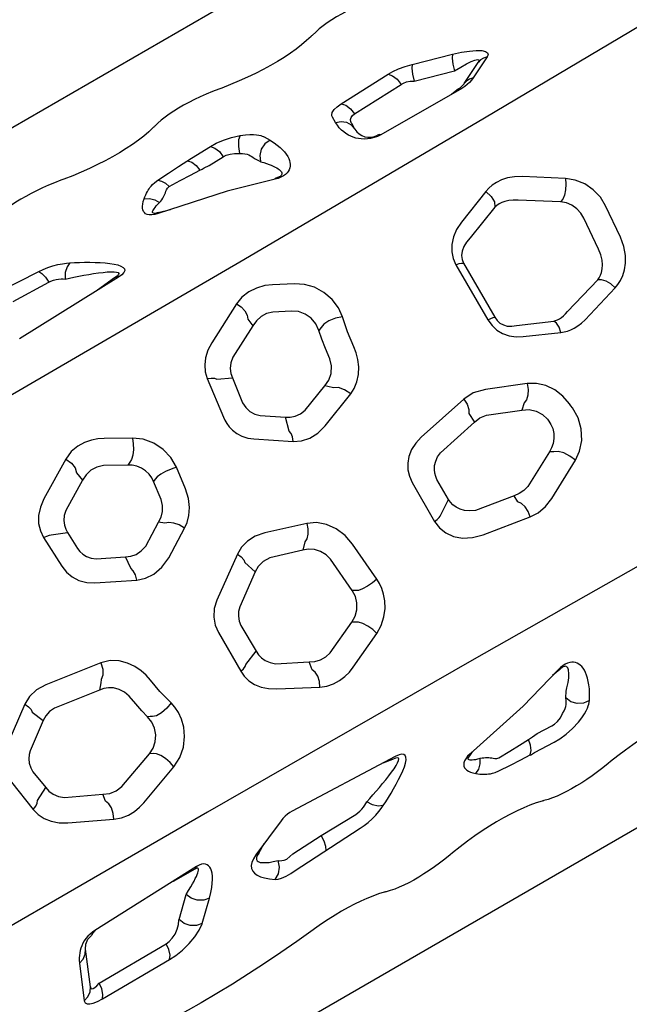
# Model space of a CAD drawing. Extents: x -162 to 302, y -211 to 229.
# Drawn here: x -108 to -90, y -77 to -47 of the extents above; entities that cross this region are included whole.
import ezdxf

# ---------------------------------------------------------------- set-up
doc = ezdxf.new("R2010")
doc.units = 0
doc.header["$MEASUREMENT"] = 0
doc.layers.get('0').update_dxf_attribs({"color": 5, "linetype": 'CONTINUOUS'})
doc.layers.add('PHASE-1', color=6, linetype='CONTINUOUS')

# ---------------------------------------------------------------- blocks, each defined once
blk = doc.blocks.new('23787030')
for p, q in [((37.7, 13.784), (10.929, 13.782)), ((22.827, 11.669), (22.918, 11.684)), ((28.298, 11.67), (28.389, 11.684)), ((33.026, 11.573), (33.078, 11.579)), ((24.665, 10.298), (23.998, 10.322)), ((24.811, 10.298), (24.665, 10.292)), ((39.592, 10.212), (37.256, 10.199)), ((22.457, 9.762), (22.35, 9.589)), ((24.311, 9.844), (23.815, 9.861)), ((24.478, 9.855), (24.311, 9.844)), ((39.444, 9.75), (37.107, 9.738)), ((39.652, 8.934), (40.091, 9.986)), ((35.867, 9.75), (35.3, 9.198)), ((39.727, 9.718), (39.287, 8.666)), ((23.031, 9.347), (22.924, 9.175)), ((24.269, 8.919), (26.357, 9.359)), ((31.453, 9.251), (30.235, 9.222)), ((32.466, 9.305), (31.453, 9.251)), ((32.706, 9.345), (32.466, 9.305)), ((36.413, 9.301), (35.848, 8.751)), ((22.809, 8.498), (24.269, 8.919)), ((32.277, 8.263), (33.443, 8.77)), ((33.341, 8.768), (33.052, 8.6)), ((22.717, 8.475), (22.809, 8.498)), ((22.767, 8.517), (23.041, 8.565)), ((28.347, 8.304), (31.843, 8.18)), ((28.462, 8.342), (28.77, 8.289)), ((35.161, 8.186), (38.766, 8.319)), ((38.766, 8.319), (38.854, 8.327)), ((32.008, 8.188), (32.101, 8.205)), ((32.101, 8.205), (32.195, 8.231)), ((32.195, 8.231), (32.277, 8.263)), ((35.24, 8.225), (35.994, 8.217)), ((35.577, 5.736), (34.25, 5.252)), ((37.852, 5.118), (36.603, 5.714)), ((28.101, 5.356), (26.976, 4.833)), ((30.41, 4.774), (29.263, 5.371)), ((36.548, 5.119), (36.509, 4.902)), ((29.203, 4.805), (29.164, 4.559)), ((35.906, 4.983), (34.693, 4.546)), ((37.556, 4.411), (36.509, 4.902)), ((28.48, 4.632), (27.457, 4.161)), ((30.063, 4.098), (29.164, 4.559)), ((34.595, 4.595), (34.693, 4.546)), ((27.371, 4.213), (27.457, 4.161)), ((38.703, 3.221), (38.548, 4.252)), ((20.409, 3.953), (19.218, 3.311)), ((22.736, 3.861), (21.24, 4.107)), ((38.301, 4.082), (37.896, 3.87)), ((37.994, 3.268), (37.896, 3.87)), ((30.846, 3.679), (30.383, 3.484)), ((31.079, 2.426), (31.082, 3.772)), ((19.765, 2.701), (20.844, 3.276)), ((21.336, 3.528), (21.342, 3.312)), ((21.342, 3.312), (22.569, 3.112)), ((26.165, 3.422), (26.27, 2.143)), ((26.894, 3.393), (26.975, 3.346)), ((26.975, 3.346), (27.069, 2.206)), ((30.389, 2.582), (30.383, 3.484)), ((19.65, 2.767), (19.765, 2.701)), ((23.573, 2.729), (23.102, 2.423)), ((23.793, 1.439), (23.796, 2.791)), ((36.956, 2.093), (37.749, 2.679)), ((23.102, 2.423), (23.104, 1.731)), ((29.216, 1.409), (30.143, 2.083)), ((35.033, 2.144), (36.478, 1.934)), ((37.112, 1.704), (36.956, 2.093)), ((37.185, 1.39), (38.28, 2.197)), ((19.327, 1.829), (19.32, 1.896)), ((27.47, 1.373), (27.656, 1.56)), ((27.656, 1.56), (28.622, 1.261)), ((29.409, 0.676), (30.636, 1.569)), ((19.693, 1.052), (19.859, 1.205)), ((20.852, 0.806), (19.859, 1.205)), ((29.343, 1.013), (29.216, 1.409)), ((34.589, 1.457), (36.352, 1.2)), ((22.615, 1.094), (21.269, 0.812)), ((27.146, 0.923), (28.38, 0.54)), ((19.321, 0.595), (20.495, 0.12)), ((21.292, 0.499), (21.269, 0.812)), ((21.198, 0.047), (22.88, 0.402)), ((16.858, -0.197), (15.597, -0.575)), ((18.717, -0.683), (17.677, -0.228)), ((31.251, -0.259), (30.392, -0.789)), ((33.542, -0.717), (32.411, -0.156)), ((32.397, -0.556), (32.362, -0.93)), ((17.188, -0.672), (15.928, -1.042)), ((18.732, -1.076), (17.692, -0.633)), ((31.675, -0.907), (30.983, -1.331)), ((33.149, -1.318), (32.362, -0.93)), ((25.204, -1.337), (24.064, -1.785)), ((27.253, -2.067), (26.267, -1.412)), ((30.833, -1.211), (30.983, -1.331)), ((19.167, -3.493), (19.169, -1.618)), ((19.388, -3.563), (19.383, -1.65)), ((26.219, -1.737), (26.109, -2.158)), ((34.197, -2.664), (34.159, -1.64)), ((14.7, -1.808), (14.615, -2.845)), ((15.452, -1.829), (15.364, -2.849)), ((25.492, -2.042), (24.613, -2.385)), ((29.779, -1.8), (29.693, -2.492)), ((30.574, -1.882), (30.501, -2.463)), ((33.501, -2.433), (33.484, -1.865)), ((26.741, -2.58), (26.109, -2.158)), ((30.419, -2.505), (30.501, -2.463)), ((33.963, -2.613), (33.501, -2.433)), ((26.895, -3.972), (27.007, -3.171)), ((27.561, -4.336), (27.721, -3.088)), ((32.327, -3.565), (33.217, -3.035)), ((30.83, -3.33), (30.923, -3.281)), ((30.923, -3.281), (31.562, -3.635)), ((15.723, -3.629), (16.802, -4.302)), ((32.369, -3.848), (32.327, -3.565)), ((32.444, -4.368), (33.611, -3.663)), ((17.51, -4.475), (18.611, -4.05)), ((23.832, -3.957), (23.942, -3.915)), ((27.324, -4.179), (26.895, -3.972)), ((30.397, -3.911), (31.143, -4.329)), ((15.251, -4.163), (16.332, -4.856)), ((17.51, -5.018), (18.609, -4.587)), ((25.58, -5.024), (26.58, -4.509)), ((24.367, -4.831), (24.861, -5.084)), ((25.613, -5.27), (25.58, -5.024)), ((25.675, -5.841), (26.909, -5.198)), ((23.869, -5.492), (24.455, -5.795)), ((15.461, -8.497), (16.139, -8.158)), ((16.459, -8.145), (15.781, -8.483)), ((16.487, -8.058), (16.591, -8.053)), ((16.591, -8.053), (19.391, -8.069)), ((16.685, -8.092), (16.945, -8.055)), ((19.391, -8.069), (19.501, -8.075)), ((19.501, -8.075), (19.611, -8.094)), ((28.347, -8.304), (31.843, -8.18)), ((22.717, -8.475), (22.809, -8.498)), ((22.809, -8.498), (24.233, -8.91)), ((28.462, -8.342), (29.087, -8.277)), ((17.722, -8.966), (16.521, -8.621)), ((20.012, -8.766), (19.982, -8.608)), ((19.982, -8.608), (19.982, -8.795)), ((17.521, -9.427), (16.32, -9.082)), ((19.766, -9.007), (18.109, -9.073)), ((20.385, -9.069), (20.385, -9.256)), ((24.233, -8.91), (26.357, -9.359)), ((23.031, -9.347), (22.924, -9.175)), ((26.351, -9.387), (25.984, -9.28)), ((26.357, -9.359), (26.351, -9.387)), ((31.453, -9.251), (30.235, -9.222)), ((19.952, -9.468), (18.296, -9.534)), ((22.457, -9.762), (22.35, -9.589)), ((32.568, -9.766), (30.335, -9.646)), ((24.311, -9.844), (23.815, -9.861)), ((24.478, -9.855), (24.311, -9.844)), ((24.665, -10.298), (23.998, -10.322)), ((25.13, -10.278), (24.665, -10.298)), ((22.827, -11.669), (22.918, -11.684)), ((28.298, -11.67), (28.389, -11.684)), ((10.929, -13.782), (37.7, -13.784))]:
    blk.add_line(p, q)
for points in [[(19.725, 11.669), (19.908, 11.627), (20.102, 11.592), (20.305, 11.564), (20.521, 11.543), (20.747, 11.529), (20.981, 11.522), (21.223, 11.522), (21.474, 11.529), (21.733, 11.543), (21.998, 11.564), (22.268, 11.592), (22.544, 11.627), (22.827, 11.669)], [(22.918, 11.684), (23.12, 11.715), (23.319, 11.742), (23.514, 11.763), (23.706, 11.778), (23.892, 11.789), (24.074, 11.794), (24.249, 11.794), (24.417, 11.789), (24.579, 11.779), (24.732, 11.763), (24.877, 11.742), (25.014, 11.716), (25.141, 11.684)], [(25.141, 11.684), (25.159, 11.679), (25.178, 11.674), (25.197, 11.669)], [(25.197, 11.669), (25.379, 11.627), (25.573, 11.592), (25.776, 11.565), (25.992, 11.544), (26.218, 11.53), (26.452, 11.523), (26.694, 11.523), (26.945, 11.53), (27.204, 11.544), (27.469, 11.565), (27.74, 11.593), (28.015, 11.627), (28.298, 11.67)], [(28.389, 11.684), (28.592, 11.716), (28.79, 11.742), (28.986, 11.763), (29.177, 11.779), (29.363, 11.79), (29.545, 11.795), (29.72, 11.795), (29.888, 11.79), (30.05, 11.779), (30.203, 11.763), (30.348, 11.742), (30.485, 11.716), (30.612, 11.685)], [(30.612, 11.685), (30.63, 11.68), (30.649, 11.675), (30.668, 11.67)], [(30.668, 11.67), (30.839, 11.63), (31.019, 11.597), (31.209, 11.57), (31.408, 11.549), (31.617, 11.534), (31.835, 11.525), (32.06, 11.523), (32.292, 11.526), (32.529, 11.536), (32.774, 11.551), (33.026, 11.573)], [(33.078, 11.579), (33.676, 11.636), (34.266, 11.685), (34.848, 11.725), (35.421, 11.756), (35.986, 11.778), (36.541, 11.792), (37.086, 11.796)], [(37.086, 11.796), (37.538, 11.791), (37.977, 11.775), (38.401, 11.749), (38.811, 11.713), (39.206, 11.666), (39.583, 11.608), (39.944, 11.54), (40.286, 11.462), (40.609, 11.374), (40.912, 11.276), (41.352, 11.094)], [(23.063, 10.161), (22.91, 10.1), (22.789, 10.041), (22.695, 9.986), (22.623, 9.935), (22.569, 9.89), (22.527, 9.849), (22.495, 9.813), (22.47, 9.78)], [(23.998, 10.322), (23.8, 10.318), (23.564, 10.29), (23.312, 10.237), (23.063, 10.161)], [(24.811, 10.292), (24.72, 10.191), (24.655, 10.041), (24.624, 9.863)], [(25.867, 10.235), (25.483, 10.259), (25.13, 10.278), (24.811, 10.292)], [(26.509, 9.955), (26.457, 9.997), (26.406, 10.033), (26.358, 10.065), (26.312, 10.093), (26.269, 10.118), (26.227, 10.14), (26.183, 10.161), (26.132, 10.182), (26.069, 10.203), (25.983, 10.222), (25.867, 10.235)], [(37.256, 10.199), (37.034, 10.186), (36.776, 10.145), (36.505, 10.076), (36.254, 9.984), (36.045, 9.88), (35.893, 9.774)], [(37.256, 10.199), (37.177, 10.09), (37.125, 9.928), (37.107, 9.738)], [(39.592, 10.212), (39.513, 10.103), (39.461, 9.941), (39.444, 9.75)], [(40.091, 9.986), (40.099, 10.057), (40.064, 10.112), (39.994, 10.155), (39.894, 10.186), (39.759, 10.205), (39.592, 10.212)], [(22.47, 9.78), (22.463, 9.771), (22.457, 9.762)], [(22.457, 9.762), (22.647, 9.745), (22.823, 9.66), (22.958, 9.521), (23.031, 9.347)], [(23.815, 9.861), (23.716, 9.857), (23.599, 9.829), (23.472, 9.776), (23.348, 9.7)], [(24.624, 9.863), (24.551, 9.859), (24.478, 9.855)], [(25.675, 9.898), (25.292, 9.887), (24.941, 9.875), (24.624, 9.863)], [(26.163, 9.629), (26.109, 9.647), (26.059, 9.668), (26.011, 9.69), (25.968, 9.715), (25.929, 9.74), (25.894, 9.766), (25.86, 9.793), (25.824, 9.822), (25.785, 9.851), (25.737, 9.877), (25.675, 9.898)], [(26.509, 9.955), (26.363, 9.885), (26.243, 9.772), (26.163, 9.629)], [(26.357, 9.359), (26.46, 9.386), (26.547, 9.421), (26.613, 9.46), (26.66, 9.502), (26.69, 9.547), (26.706, 9.592), (26.71, 9.638), (26.703, 9.685), (26.686, 9.733), (26.659, 9.785), (26.621, 9.839), (26.571, 9.895), (26.509, 9.955)], [(32.817, 9.778), (32.691, 9.772), (30.335, 9.646)], [(33.306, 9.699), (33.232, 9.734), (33.122, 9.762), (32.977, 9.778), (32.817, 9.778)], [(35.893, 9.774), (35.879, 9.762), (35.867, 9.75)], [(39.727, 9.718), (39.735, 9.765), (39.718, 9.793), (39.679, 9.805), (39.621, 9.802), (39.543, 9.784), (39.444, 9.75)], [(40.091, 9.986), (39.937, 9.939), (39.811, 9.846), (39.727, 9.718)], [(22.343, 9.578), (22.285, 9.463), (22.238, 9.354), (22.2, 9.251), (22.172, 9.155), (22.152, 9.065), (22.141, 8.981), (22.137, 8.904), (22.141, 8.833), (22.151, 8.769), (22.168, 8.711), (22.19, 8.659), (22.219, 8.612), (22.254, 8.571), (22.296, 8.535), (22.345, 8.505), (22.402, 8.482), (22.467, 8.467), (22.543, 8.459), (22.628, 8.462), (22.717, 8.475)], [(22.35, 9.589), (22.346, 9.583), (22.343, 9.578)], [(23.348, 9.7), (23.271, 9.657), (23.21, 9.612), (23.163, 9.568), (23.126, 9.523), (23.097, 9.479), (23.074, 9.436), (23.054, 9.395), (23.037, 9.356)], [(26.274, 9.341), (26.409, 9.402), (26.452, 9.419), (26.478, 9.437), (26.49, 9.456), (26.489, 9.475), (26.477, 9.494), (26.457, 9.512), (26.43, 9.53), (26.394, 9.549), (26.35, 9.568), (26.297, 9.588), (26.235, 9.608), (26.163, 9.629)], [(30.335, 9.646), (30.193, 9.634), (30.039, 9.611), (29.882, 9.577), (29.733, 9.537), (29.601, 9.492), (29.489, 9.447), (29.395, 9.403)], [(31.554, 9.712), (31.495, 9.604), (31.459, 9.442), (31.453, 9.251)], [(33.306, 9.699), (33.135, 9.602), (33.009, 9.445), (32.946, 9.255)], [(33.443, 8.77), (33.566, 8.834), (33.66, 8.906), (33.723, 8.982), (33.759, 9.062), (33.769, 9.144), (33.754, 9.228), (33.716, 9.316), (33.654, 9.407), (33.566, 9.501), (33.452, 9.598), (33.306, 9.699)], [(35.867, 9.75), (36.047, 9.72), (36.213, 9.624), (36.342, 9.477), (36.413, 9.301)], [(37.107, 9.738), (36.996, 9.725), (36.867, 9.684), (36.732, 9.615), (36.606, 9.523), (36.502, 9.419), (36.426, 9.313)], [(22.921, 9.169), (22.855, 9.101), (22.796, 9.036), (22.743, 8.975), (22.697, 8.918), (22.657, 8.864), (22.624, 8.814), (22.596, 8.768), (22.573, 8.726), (22.556, 8.687), (22.544, 8.652), (22.536, 8.621), (22.534, 8.592), (22.536, 8.567), (22.543, 8.545), (22.555, 8.527), (22.574, 8.512), (22.598, 8.502), (22.631, 8.497), (22.671, 8.498), (22.717, 8.505), (22.767, 8.517)], [(22.924, 9.175), (22.922, 9.172), (22.921, 9.169)], [(23.037, 9.357), (23.034, 9.352), (23.031, 9.347)], [(29.394, 9.403), (29.272, 9.341), (29.142, 9.272), (29.007, 9.199), (28.871, 9.121), (28.735, 9.041), (28.604, 8.958), (28.479, 8.875), (28.365, 8.792), (28.263, 8.71), (28.179, 8.63), (28.116, 8.555), (28.078, 8.488), (28.068, 8.43), (28.086, 8.382), (28.134, 8.344), (28.221, 8.317), (28.347, 8.304)], [(29.394, 9.403), (29.53, 9.343), (29.66, 9.22), (29.763, 9.054)], [(30.235, 9.222), (30.164, 9.214), (30.087, 9.199), (30.008, 9.177), (29.934, 9.15), (29.867, 9.119), (29.81, 9.087), (29.763, 9.054)], [(32.946, 9.255), (32.909, 9.284), (32.854, 9.311), (32.783, 9.333), (32.705, 9.345)], [(33.341, 8.768), (33.418, 8.809), (33.47, 8.852), (33.497, 8.896), (33.501, 8.94), (33.483, 8.984), (33.446, 9.029), (33.389, 9.073), (33.311, 9.118), (33.213, 9.164), (33.092, 9.209), (32.946, 9.255)], [(35.3, 9.198), (35.181, 9.073), (35.084, 8.959), (35.006, 8.855), (34.943, 8.76), (34.895, 8.673), (34.86, 8.593), (34.837, 8.52), (34.825, 8.455), (34.824, 8.396), (34.834, 8.343), (34.855, 8.297), (34.888, 8.258), (34.934, 8.226), (34.996, 8.202), (35.074, 8.188), (35.161, 8.186)], [(35.3, 9.198), (35.48, 9.169), (35.648, 9.073), (35.777, 8.927), (35.848, 8.751)], [(36.426, 9.313), (36.419, 9.307), (36.413, 9.301)], [(29.763, 9.054), (29.639, 9.014), (29.505, 8.97), (29.366, 8.923), (29.223, 8.873), (29.08, 8.821), (28.939, 8.768), (28.804, 8.714), (28.677, 8.661), (28.561, 8.608), (28.46, 8.556), (28.379, 8.508), (28.32, 8.464), (28.288, 8.426), (28.283, 8.395), (28.306, 8.37), (28.365, 8.352), (28.462, 8.342)], [(39.652, 8.934), (39.498, 8.887), (39.371, 8.794), (39.203, 8.537)], [(39.495, 8.676), (39.541, 8.735), (39.583, 8.799), (39.62, 8.865), (39.652, 8.934)], [(35.848, 8.751), (35.724, 8.686), (35.616, 8.627), (35.523, 8.573), (35.442, 8.524), (35.373, 8.478), (35.313, 8.437), (35.263, 8.399), (35.222, 8.365), (35.19, 8.334), (35.167, 8.307), (35.152, 8.283), (35.147, 8.263), (35.152, 8.246), (35.169, 8.234), (35.199, 8.226), (35.24, 8.225)], [(39.265, 8.475), (39.331, 8.52), (39.391, 8.569), (39.445, 8.621), (39.495, 8.676)], [(38.766, 8.319), (38.791, 8.34), (38.817, 8.353)], [(38.817, 8.353), (38.871, 8.363), (38.898, 8.376), (38.923, 8.397)], [(38.854, 8.327), (38.942, 8.342), (39.031, 8.365)], [(39.203, 8.537), (39.077, 8.444), (38.923, 8.397)], [(39.031, 8.365), (39.116, 8.397), (39.194, 8.433), (39.265, 8.475)], [(31.843, 8.18), (31.922, 8.18), (32.008, 8.188)], [(35.161, 8.186), (35.187, 8.207), (35.213, 8.22), (35.24, 8.225)], [(10.982, 7.096), (16.443, 7.027), (24.83, 6.964), (34.065, 6.935), (46.013, 6.946)], [(36.603, 5.714), (36.379, 5.793), (36.159, 5.825), (35.95, 5.821), (35.755, 5.789), (35.577, 5.736)], [(36.603, 5.714), (36.529, 5.552), (36.493, 5.386), (36.5, 5.235), (36.548, 5.119)], [(29.263, 5.371), (29.067, 5.45), (28.862, 5.49), (28.657, 5.496), (28.457, 5.472), (28.27, 5.423), (28.101, 5.356)], [(29.263, 5.371), (29.191, 5.217), (29.156, 5.059), (29.159, 4.916), (29.203, 4.805)], [(34.25, 5.252), (33.957, 5.1), (33.709, 4.881), (33.524, 4.629), (33.405, 4.371), (33.341, 4.129), (33.321, 3.909), (33.334, 3.716), (33.369, 3.55)], [(34.25, 5.252), (34.285, 5.084), (34.346, 4.913), (34.426, 4.763), (34.512, 4.652), (34.595, 4.595)], [(38.548, 4.252), (38.495, 4.456), (38.398, 4.65), (38.259, 4.827), (38.077, 4.985), (37.852, 5.118)], [(26.976, 4.833), (26.745, 4.695), (26.543, 4.509), (26.39, 4.308), (26.283, 4.107), (26.214, 3.914), (26.176, 3.734), (26.161, 3.569), (26.165, 3.422)], [(26.976, 4.833), (27.026, 4.669), (27.101, 4.506), (27.192, 4.364), (27.286, 4.262), (27.371, 4.213)], [(31.082, 3.772), (31.065, 3.957), (31.011, 4.144), (30.918, 4.323), (30.788, 4.491), (30.619, 4.643), (30.41, 4.774)], [(36.509, 4.902), (36.321, 4.982), (36.115, 5.01), (35.906, 4.983)], [(29.164, 4.559), (29.009, 4.636), (28.836, 4.675), (28.656, 4.673), (28.48, 4.632)], [(34.693, 4.546), (34.515, 4.458), (34.362, 4.324), (34.245, 4.153), (34.174, 3.96), (34.154, 3.758), (34.187, 3.563)], [(27.457, 4.161), (27.284, 4.061), (27.141, 3.917), (27.037, 3.741), (26.98, 3.546), (26.975, 3.346)], [(37.896, 3.87), (37.866, 4.013), (37.801, 4.156), (37.699, 4.292), (37.556, 4.411)], [(38.548, 4.252), (38.436, 4.202), (38.351, 4.143), (38.301, 4.082)], [(21.24, 4.107), (20.969, 4.119), (20.686, 4.067), (20.409, 3.953)], [(21.24, 4.107), (21.214, 3.932), (21.222, 3.764), (21.265, 3.624), (21.336, 3.528)], [(23.796, 2.791), (23.768, 3.025), (23.679, 3.254), (23.529, 3.463), (23.32, 3.639), (23.055, 3.775), (22.736, 3.861)], [(30.383, 3.484), (30.375, 3.606), (30.343, 3.733), (30.283, 3.862), (30.191, 3.987), (30.063, 4.098)], [(31.082, 3.772), (30.978, 3.748), (30.898, 3.716), (30.846, 3.679)], [(33.369, 3.55), (33.561, 3.626), (33.763, 3.666), (33.938, 3.664), (34.056, 3.619)], [(33.369, 3.55), (33.485, 3.087), (33.563, 2.644)], [(34.056, 3.619), (34.121, 3.591), (34.187, 3.563)], [(34.187, 3.563), (34.247, 3.317), (34.303, 3.044), (34.353, 2.742)], [(19.218, 3.311), (18.974, 3.139), (18.757, 2.89), (18.597, 2.582), (18.513, 2.247), (18.509, 1.901)], [(19.218, 3.311), (19.298, 3.12), (19.41, 2.946), (19.535, 2.821), (19.65, 2.767)], [(20.844, 3.276), (21.008, 3.325), (21.177, 3.337), (21.342, 3.312)], [(26.165, 3.422), (26.333, 3.455), (26.511, 3.469), (26.678, 3.462), (26.811, 3.436), (26.894, 3.393)], [(37.749, 2.679), (37.829, 2.76), (37.903, 2.865), (37.959, 2.992), (37.99, 3.13), (37.994, 3.268)], [(22.569, 3.112), (22.723, 3.045), (22.851, 2.956), (22.951, 2.853), (23.022, 2.743), (23.069, 2.633), (23.094, 2.526), (23.102, 2.423)], [(19.32, 1.896), (19.316, 2.016), (19.333, 2.15), (19.377, 2.288), (19.447, 2.421), (19.54, 2.539), (19.649, 2.633), (19.765, 2.701)], [(23.796, 2.791), (23.697, 2.774), (23.621, 2.754), (23.573, 2.729)], [(34.353, 2.742), (34.419, 2.565), (34.518, 2.416), (34.638, 2.299), (34.771, 2.216), (34.905, 2.166), (35.033, 2.144)], [(30.143, 2.083), (30.239, 2.183), (30.317, 2.307), (30.368, 2.444), (30.389, 2.582)], [(30.636, 1.569), (30.828, 1.745), (30.971, 1.96), (31.052, 2.189), (31.079, 2.426)], [(33.563, 2.644), (33.6, 2.458), (33.663, 2.264), (33.76, 2.063), (33.899, 1.863), (34.086, 1.68), (34.32, 1.536), (34.589, 1.457)], [(26.27, 2.143), (26.333, 1.811), (26.462, 1.505), (26.65, 1.245), (26.884, 1.047), (27.146, 0.923)], [(27.069, 2.206), (27.118, 2.029), (27.211, 1.86), (27.341, 1.718), (27.496, 1.616), (27.656, 1.56)], [(34.83, 1.89), (34.898, 1.974), (34.966, 2.059), (35.033, 2.144)], [(36.478, 1.934), (36.655, 1.95), (36.818, 2.006), (36.956, 2.093)], [(18.509, 1.901), (18.517, 1.828), (18.524, 1.756)], [(19.859, 1.205), (19.664, 1.299), (19.5, 1.448), (19.386, 1.633), (19.327, 1.829)], [(34.589, 1.457), (34.641, 1.651), (34.726, 1.804), (34.83, 1.89)], [(18.524, 1.756), (18.584, 1.454), (18.7, 1.173), (18.868, 0.927), (19.079, 0.731), (19.321, 0.595)], [(23.104, 1.731), (23.093, 1.638), (23.067, 1.538), (23.021, 1.435), (22.954, 1.332), (22.862, 1.237), (22.748, 1.155), (22.615, 1.094)], [(37.185, 1.39), (37.132, 1.514), (37.107, 1.622), (37.112, 1.704)], [(22.88, 0.402), (23.113, 0.472), (23.316, 0.576), (23.488, 0.711), (23.622, 0.871), (23.717, 1.046), (23.773, 1.234), (23.793, 1.439)], [(27.146, 0.923), (27.201, 1.083), (27.28, 1.221), (27.373, 1.322), (27.47, 1.373)], [(28.622, 1.261), (28.854, 1.255), (29.056, 1.311), (29.216, 1.409)], [(36.352, 1.2), (36.667, 1.193), (36.948, 1.26), (37.185, 1.39)], [(19.321, 0.595), (19.387, 0.761), (19.479, 0.904), (19.586, 1.005), (19.693, 1.052)], [(29.409, 0.676), (29.356, 0.807), (29.333, 0.923), (29.343, 1.013)], [(21.269, 0.812), (21.063, 0.779), (20.852, 0.806)], [(28.38, 0.54), (28.679, 0.482), (28.954, 0.491), (29.2, 0.559), (29.409, 0.676)], [(21.198, 0.047), (21.19, 0.233), (21.224, 0.391), (21.292, 0.499)], [(20.495, 0.12), (20.862, 0.029), (21.198, 0.047)], [(17.677, -0.228), (17.587, -0.194), (17.489, -0.167), (17.382, -0.148), (17.265, -0.14), (17.139, -0.143), (17.003, -0.161), (16.858, -0.197)], [(17.677, -0.228), (17.646, -0.388), (17.651, -0.529), (17.692, -0.633)], [(32.411, -0.156), (32.164, -0.072), (31.881, -0.052), (31.57, -0.111), (31.251, -0.259)], [(32.411, -0.156), (32.37, -0.315), (32.366, -0.454), (32.397, -0.556)], [(15.597, -0.575), (15.476, -0.62), (15.349, -0.686), (15.219, -0.778), (15.088, -0.901), (14.96, -1.061), (14.845, -1.263), (14.752, -1.513), (14.7, -1.808)], [(15.597, -0.575), (15.65, -0.74), (15.729, -0.884), (15.826, -0.988), (15.928, -1.042)], [(17.692, -0.633), (17.637, -0.618), (17.577, -0.609), (17.511, -0.605), (17.439, -0.608), (17.361, -0.619), (17.277, -0.64), (17.188, -0.672)], [(19.383, -1.65), (19.362, -1.442), (19.303, -1.25), (19.206, -1.076), (19.074, -0.92), (18.91, -0.787), (18.717, -0.683)], [(30.392, -0.789), (30.242, -0.9), (30.095, -1.051), (29.959, -1.248), (29.848, -1.498), (29.779, -1.8)], [(30.392, -0.789), (30.484, -0.951), (30.6, -1.086), (30.721, -1.177), (30.833, -1.211)], [(32.362, -0.93), (32.218, -0.867), (32.05, -0.836), (31.865, -0.847), (31.675, -0.907)], [(34.159, -1.64), (34.127, -1.417), (34.051, -1.211), (33.925, -1.017), (33.75, -0.847), (33.542, -0.717)], [(15.928, -1.042), (15.86, -1.074), (15.79, -1.119), (15.719, -1.179), (15.648, -1.259), (15.58, -1.361), (15.52, -1.489), (15.474, -1.645), (15.452, -1.829)], [(19.169, -1.618), (19.16, -1.495), (19.123, -1.384), (19.061, -1.285), (18.973, -1.199), (18.863, -1.128), (18.732, -1.076)], [(26.267, -1.412), (26.046, -1.302), (25.789, -1.247), (25.506, -1.256), (25.204, -1.337)], [(26.267, -1.412), (26.222, -1.54), (26.205, -1.652), (26.219, -1.737)], [(30.983, -1.331), (30.838, -1.428), (30.717, -1.557), (30.627, -1.712), (30.574, -1.882)], [(33.484, -1.865), (33.467, -1.758), (33.43, -1.644), (33.366, -1.527), (33.272, -1.415), (33.149, -1.318)], [(19.383, -1.65), (19.288, -1.641), (19.215, -1.63), (19.169, -1.618)], [(24.064, -1.785), (23.89, -1.873), (23.718, -2.005), (23.566, -2.174), (23.446, -2.365), (23.359, -2.566), (23.303, -2.768), (23.275, -2.96)], [(24.064, -1.785), (24.158, -1.985), (24.285, -2.134), (24.421, -2.203)], [(26.109, -2.158), (25.986, -2.085), (25.84, -2.036), (25.673, -2.019), (25.492, -2.042)], [(27.721, -3.088), (27.73, -2.987), (27.729, -2.874), (27.713, -2.749), (27.678, -2.612), (27.616, -2.466), (27.524, -2.319), (27.401, -2.184), (27.253, -2.067)], [(24.421, -2.203), (24.549, -2.324), (24.613, -2.385)], [(24.613, -2.385), (24.43, -2.469), (24.264, -2.611), (24.142, -2.798), (24.077, -3.004)], [(27.007, -3.171), (26.996, -3.003), (26.946, -2.845), (26.859, -2.699), (26.741, -2.58)], [(29.693, -2.492), (29.692, -2.826), (29.77, -3.155), (29.92, -3.458), (30.135, -3.717), (30.397, -3.911)], [(29.693, -2.492), (29.859, -2.529), (30.037, -2.551), (30.203, -2.554), (30.336, -2.538), (30.419, -2.505)], [(30.501, -2.463), (30.493, -2.585), (30.508, -2.721), (30.548, -2.862), (30.616, -2.997), (30.707, -3.116), (30.813, -3.212), (30.923, -3.281)], [(33.217, -3.035), (33.332, -2.923), (33.416, -2.8), (33.47, -2.673), (33.497, -2.549), (33.501, -2.433)], [(34.197, -2.664), (34.094, -2.652), (34.014, -2.635), (33.963, -2.613)], [(14.615, -2.845), (14.624, -3.148), (14.696, -3.449), (14.83, -3.729), (15.019, -3.972), (15.251, -4.163)], [(15.364, -2.849), (15.368, -3.027), (15.409, -3.204), (15.485, -3.37), (15.591, -3.515), (15.723, -3.629)], [(33.611, -3.663), (33.828, -3.501), (33.997, -3.312), (34.116, -3.103), (34.181, -2.884), (34.197, -2.664)], [(23.275, -2.96), (23.217, -3.443), (23.125, -3.909)], [(24.077, -3.004), (24.04, -3.341), (23.994, -3.643), (23.942, -3.915)], [(18.611, -4.05), (18.776, -3.992), (18.914, -3.917), (19.023, -3.825), (19.102, -3.721), (19.15, -3.609), (19.167, -3.493)], [(19.388, -3.563), (19.29, -3.544), (19.215, -3.521), (19.167, -3.493)], [(30.397, -3.911), (30.461, -3.754), (30.548, -3.599), (30.647, -3.466), (30.745, -3.373), (30.83, -3.33)], [(15.251, -4.163), (15.324, -4.012), (15.419, -3.866), (15.526, -3.745), (15.632, -3.663), (15.723, -3.629)], [(18.609, -4.587), (18.845, -4.47), (19.04, -4.323), (19.193, -4.153), (19.303, -3.965), (19.368, -3.765), (19.388, -3.563)], [(31.562, -3.635), (31.758, -3.693), (31.961, -3.7), (32.155, -3.656), (32.327, -3.565)], [(23.125, -3.909), (23.092, -4.207), (23.129, -4.522), (23.236, -4.827), (23.404, -5.1), (23.619, -5.325), (23.869, -5.492)], [(23.125, -3.909), (23.324, -3.979), (23.533, -4.013), (23.714, -4.005), (23.832, -3.957)], [(23.942, -3.915), (23.917, -4.128), (23.953, -4.344), (24.046, -4.544), (24.188, -4.711), (24.367, -4.831)], [(26.58, -4.509), (26.715, -4.389), (26.811, -4.253), (26.869, -4.112), (26.895, -3.972)], [(32.444, -4.368), (32.359, -4.177), (32.332, -3.993), (32.369, -3.848)], [(16.802, -4.302), (16.93, -4.383), (17.052, -4.439), (17.164, -4.473), (17.266, -4.491), (17.357, -4.495), (17.438, -4.489), (17.51, -4.475)], [(26.909, -5.198), (27.121, -5.063), (27.293, -4.905), (27.424, -4.728), (27.513, -4.537), (27.561, -4.336)], [(27.561, -4.336), (27.453, -4.29), (27.372, -4.237), (27.324, -4.179)], [(31.143, -4.329), (31.31, -4.41), (31.498, -4.474), (31.709, -4.515), (31.941, -4.521), (32.191, -4.478), (32.444, -4.368)], [(17.51, -5.018), (17.45, -4.81), (17.45, -4.617), (17.51, -4.475)], [(16.332, -4.856), (16.546, -4.972), (16.749, -5.044), (16.935, -5.082), (17.104, -5.093), (17.256, -5.083), (17.391, -5.057), (17.51, -5.018)], [(24.861, -5.084), (25.044, -5.135), (25.233, -5.141), (25.416, -5.103), (25.58, -5.024)], [(25.675, -5.841), (25.602, -5.687), (25.565, -5.528), (25.569, -5.383), (25.613, -5.27)], [(24.455, -5.795), (24.673, -5.888), (24.92, -5.949), (25.182, -5.966), (25.44, -5.93), (25.675, -5.841)], [(10.982, -7.011), (16.443, -6.943), (24.83, -6.879), (34.065, -6.85), (46.169, -6.861)], [(16.139, -8.158), (16.219, -8.123), (16.303, -8.094)], [(16.139, -8.158), (16.249, -8.183), (16.357, -8.178), (16.459, -8.145)], [(16.303, -8.094), (16.392, -8.072), (16.487, -8.058)], [(19.391, -8.069), (19.421, -8.09), (19.453, -8.103), (19.485, -8.108)], [(19.611, -8.094), (19.712, -8.123), (19.804, -8.16), (19.887, -8.204), (19.962, -8.251), (20.029, -8.303), (20.089, -8.358), (20.144, -8.417), (20.194, -8.481), (20.239, -8.548), (20.279, -8.621), (20.314, -8.698), (20.343, -8.781), (20.366, -8.871), (20.38, -8.966), (20.385, -9.069)], [(16.32, -9.082), (16.054, -8.998), (15.829, -8.913), (15.646, -8.827), (15.506, -8.743), (15.419, -8.663), (15.387, -8.593), (15.405, -8.538), (15.461, -8.497)], [(15.461, -8.497), (15.57, -8.521), (15.679, -8.517), (15.781, -8.483)], [(16.521, -8.621), (16.295, -8.625), (16.103, -8.622), (15.947, -8.612), (15.827, -8.594), (15.751, -8.571), (15.722, -8.542), (15.735, -8.513), (15.781, -8.483)], [(22.343, -9.578), (22.285, -9.463), (22.238, -9.354), (22.2, -9.251), (22.172, -9.155), (22.152, -9.065), (22.141, -8.981), (22.137, -8.904), (22.141, -8.833), (22.151, -8.769), (22.168, -8.711), (22.19, -8.659), (22.219, -8.612), (22.254, -8.571), (22.296, -8.535), (22.345, -8.505), (22.402, -8.482), (22.467, -8.467), (22.543, -8.459), (22.628, -8.462), (22.717, -8.475)], [(22.921, -9.169), (22.855, -9.101), (22.796, -9.036), (22.743, -8.975), (22.697, -8.918), (22.657, -8.864), (22.624, -8.814), (22.596, -8.768), (22.573, -8.726), (22.556, -8.687), (22.544, -8.652), (22.536, -8.621), (22.534, -8.592), (22.536, -8.567), (22.543, -8.545), (22.555, -8.527), (22.574, -8.512), (22.598, -8.502), (22.631, -8.497), (22.671, -8.498), (22.717, -8.505), (22.766, -8.517)], [(22.809, -8.498), (22.794, -8.511), (22.779, -8.517), (22.767, -8.517)], [(29.394, -9.403), (29.272, -9.341), (29.142, -9.272), (29.007, -9.199), (28.871, -9.121), (28.735, -9.041), (28.604, -8.958), (28.479, -8.875), (28.365, -8.792), (28.263, -8.71), (28.179, -8.63), (28.116, -8.555), (28.078, -8.488), (28.068, -8.43), (28.086, -8.382), (28.134, -8.344), (28.221, -8.317), (28.347, -8.304)], [(29.763, -9.054), (29.639, -9.014), (29.505, -8.97), (29.366, -8.923), (29.223, -8.873), (29.08, -8.821), (28.939, -8.768), (28.804, -8.714), (28.677, -8.661), (28.561, -8.608), (28.46, -8.556), (28.379, -8.508), (28.32, -8.464), (28.288, -8.426), (28.283, -8.395), (28.306, -8.37), (28.365, -8.352), (28.462, -8.342)], [(28.347, -8.304), (28.384, -8.326), (28.423, -8.339), (28.462, -8.342)], [(16.32, -9.082), (16.386, -8.983), (16.457, -8.82), (16.521, -8.621)], [(19.975, -8.857), (19.949, -8.915), (19.904, -8.961), (19.843, -8.992), (19.766, -9.007)], [(19.982, -8.795), (19.982, -8.82), (19.979, -8.84), (19.975, -8.857)], [(20.385, -9.069), (20.226, -9.011), (20.096, -8.906), (20.012, -8.766)], [(17.521, -9.427), (17.587, -9.329), (17.658, -9.165), (17.722, -8.966)], [(18.109, -9.073), (18.027, -9.072), (17.931, -9.054), (17.826, -9.018), (17.722, -8.966)], [(18.296, -9.534), (18.201, -9.426), (18.136, -9.264), (18.109, -9.073)], [(19.952, -9.468), (19.858, -9.359), (19.792, -9.198), (19.766, -9.007)], [(29.394, -9.403), (29.53, -9.343), (29.66, -9.22), (29.763, -9.054)], [(30.235, -9.222), (30.164, -9.214), (30.087, -9.199), (30.008, -9.177), (29.934, -9.15), (29.867, -9.119), (29.81, -9.087), (29.763, -9.054)], [(18.296, -9.534), (18.131, -9.533), (17.939, -9.515), (17.73, -9.479), (17.521, -9.427)], [(20.371, -9.318), (20.318, -9.376), (20.229, -9.422), (20.106, -9.453), (19.952, -9.468)], [(20.385, -9.256), (20.384, -9.276), (20.379, -9.297), (20.371, -9.318)], [(22.35, -9.589), (22.54, -9.572), (22.716, -9.487), (22.851, -9.348), (22.924, -9.175)], [(22.924, -9.175), (22.922, -9.172), (22.921, -9.169)], [(23.037, -9.357), (23.034, -9.352), (23.031, -9.347)], [(23.348, -9.7), (23.271, -9.657), (23.21, -9.612), (23.163, -9.568), (23.126, -9.523), (23.097, -9.479), (23.074, -9.436), (23.054, -9.395), (23.037, -9.356)], [(26.351, -9.387), (26.409, -9.402), (26.452, -9.419), (26.478, -9.437), (26.49, -9.456), (26.489, -9.475), (26.477, -9.494), (26.457, -9.512), (26.43, -9.53), (26.394, -9.549), (26.35, -9.568), (26.297, -9.588), (26.235, -9.608), (26.163, -9.629)], [(26.357, -9.359), (26.46, -9.386), (26.547, -9.421), (26.613, -9.46), (26.66, -9.502), (26.69, -9.547), (26.706, -9.592), (26.71, -9.638), (26.703, -9.685), (26.686, -9.733), (26.659, -9.785), (26.621, -9.839), (26.571, -9.895), (26.509, -9.955)], [(30.335, -9.646), (30.193, -9.634), (30.039, -9.611), (29.882, -9.577), (29.733, -9.537), (29.601, -9.492), (29.489, -9.447), (29.395, -9.403)], [(30.335, -9.646), (30.28, -9.547), (30.245, -9.399), (30.235, -9.222)], [(22.35, -9.589), (22.346, -9.583), (22.343, -9.578)], [(23.063, -10.161), (23.166, -10.068), (23.267, -9.904), (23.348, -9.7)], [(23.815, -9.861), (23.716, -9.857), (23.599, -9.829), (23.472, -9.776), (23.348, -9.7)], [(26.163, -9.629), (26.109, -9.647), (26.059, -9.668), (26.011, -9.69), (25.968, -9.715), (25.929, -9.74), (25.894, -9.766), (25.86, -9.793), (25.824, -9.822), (25.785, -9.851), (25.737, -9.877), (25.675, -9.898)], [(26.509, -9.955), (26.363, -9.885), (26.243, -9.772), (26.163, -9.629)], [(22.47, -9.78), (22.463, -9.771), (22.457, -9.762)], [(23.063, -10.161), (22.91, -10.1), (22.789, -10.041), (22.695, -9.986), (22.623, -9.935), (22.569, -9.89), (22.527, -9.849), (22.495, -9.813), (22.47, -9.78)], [(23.998, -10.322), (23.905, -10.214), (23.841, -10.052), (23.815, -9.861)], [(24.624, -9.863), (24.551, -9.859), (24.478, -9.855)], [(25.675, -9.898), (25.292, -9.887), (24.941, -9.875), (24.624, -9.863)], [(24.811, -10.292), (24.72, -10.191), (24.655, -10.041), (24.624, -9.863)], [(25.867, -10.235), (25.784, -10.155), (25.718, -10.039), (25.675, -9.898)], [(26.509, -9.955), (26.457, -9.997), (26.406, -10.033), (26.358, -10.065), (26.312, -10.093), (26.269, -10.118), (26.227, -10.14), (26.183, -10.161), (26.132, -10.182), (26.069, -10.203), (25.983, -10.222), (25.867, -10.235)], [(23.998, -10.322), (23.8, -10.318), (23.564, -10.29), (23.312, -10.237), (23.063, -10.161)], [(25.867, -10.235), (25.483, -10.259), (25.13, -10.278)], [(19.725, -11.669), (19.908, -11.627), (20.102, -11.592), (20.305, -11.564), (20.521, -11.543), (20.747, -11.529), (20.981, -11.522), (21.223, -11.522), (21.474, -11.529), (21.733, -11.543), (21.998, -11.564), (22.268, -11.592), (22.544, -11.627), (22.827, -11.669)], [(25.197, -11.669), (25.379, -11.627), (25.573, -11.592), (25.776, -11.565), (25.992, -11.544), (26.218, -11.53), (26.452, -11.523), (26.694, -11.523), (26.945, -11.53), (27.204, -11.544), (27.469, -11.565), (27.74, -11.593), (28.015, -11.627), (28.298, -11.67)], [(17.447, -11.683), (17.649, -11.715), (17.848, -11.741), (18.043, -11.762), (18.235, -11.778), (18.421, -11.789), (18.602, -11.794), (18.778, -11.794), (18.946, -11.789), (19.108, -11.778), (19.261, -11.762), (19.406, -11.741), (19.543, -11.715), (19.67, -11.684)], [(19.67, -11.684), (19.688, -11.679), (19.707, -11.674), (19.725, -11.669)], [(22.918, -11.684), (23.12, -11.715), (23.319, -11.742), (23.514, -11.763), (23.706, -11.778), (23.892, -11.789), (24.074, -11.794), (24.249, -11.794), (24.417, -11.789), (24.579, -11.779), (24.732, -11.763), (24.877, -11.742), (25.014, -11.716), (25.141, -11.684)], [(25.141, -11.684), (25.159, -11.679), (25.178, -11.674), (25.197, -11.669)], [(28.389, -11.684), (28.592, -11.716), (28.79, -11.742), (28.986, -11.763), (29.177, -11.779), (29.363, -11.79), (29.545, -11.795), (29.72, -11.795), (29.888, -11.79), (30.05, -11.779), (30.203, -11.763), (30.348, -11.742), (30.485, -11.716), (30.612, -11.685)]]:
    blk.add_lwpolyline(points)
for centre, start, end in [((16.682, -8.592), 89.6816, 116.5205), ((19.482, -8.608), 0, 89.6816)]:
    blk.add_arc(centre, 0.5, start, end)
blk = doc.blocks.new('23669626')
blk.add_arc((-505.563, 0.089, -89.055), 421.555, 349.52629, 10.45502)

msp = doc.modelspace()

# ---------------------------------------------------------------- block references
at = {"layer": 'PHASE-1'}
for name, p, rotation in [('23669626', (12, 3.215, 60), 29.99999999999996), ('23787030', (-76.25, -47.736, 24), 209.9999999999999)]:
    msp.add_blockref(name, p, dxfattribs=dict(at, rotation=rotation))

doc.saveas('drawing.dxf')
